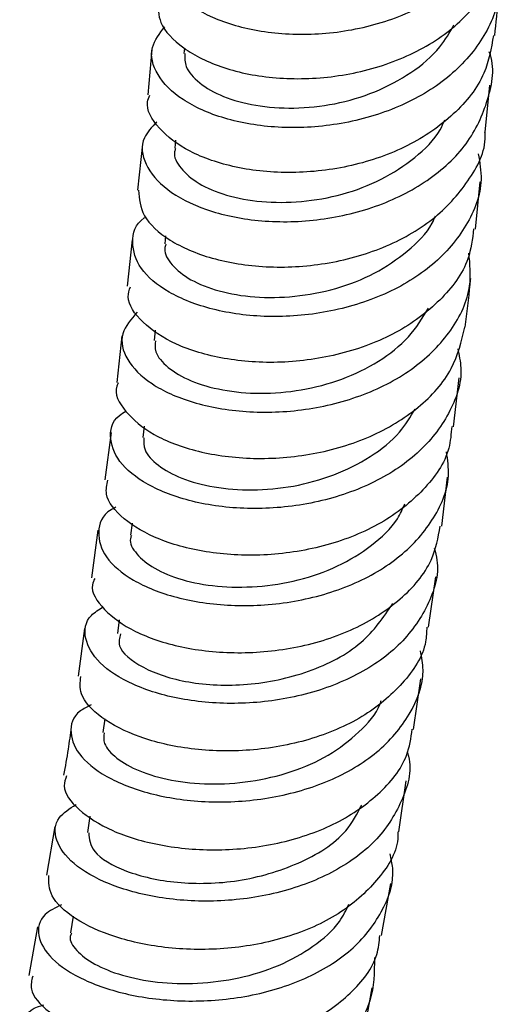
# Model space of a CAD drawing. Units: millimetres. Extents: x 5 to 995, y 5 to 995.
# Drawn here: x 180 to 184, y 730 to 739 of the extents above; entities that cross this region are included whole.
import ezdxf

# ---------------------------------------------------------------- set-up
doc = ezdxf.new("R2010")
doc.units = ezdxf.units.MM

msp = doc.modelspace()

# ---------------------------------------------------------------- linework, layer by layer
at = {"color": 7, "linetype": 'Continuous', "lineweight": 25}
for p, q in [((180.9897, 738.6636), (180.9501, 738.2362)), ((181.2956, 738.6752), (181.291, 738.6265)), ((184.1273, 737.883), (184.171, 738.3257)), ((180.9025, 737.7724), (180.8551, 737.3371)), ((181.2115, 737.8087), (181.204, 737.7326)), ((184.0372, 736.9712), (184.0812, 737.4162)), ((181.1187, 736.9092), (181.1107, 736.8325)), ((180.8043, 736.8706), (180.7567, 736.4331)), ((180.7057, 735.965), (180.658, 735.5263)), ((181.0211, 736.0194), (181.0104, 735.923)), ((183.8281, 735.1108), (183.8823, 735.5715)), ((180.6064, 735.0573), (180.5457, 734.6108)), ((180.9166, 735.1153), (180.9038, 735.0079)), ((183.7177, 734.1729), (183.7721, 734.6352)), ((180.8035, 734.2016), (180.7892, 734.0888)), ((180.4811, 734.1357), (180.4201, 733.6876)), ((183.5925, 733.2219), (183.6614, 733.698)), ((180.6817, 733.2922), (180.6641, 733.1636)), ((180.3553, 733.2107), (180.2941, 732.7606)), ((183.453, 732.2593), (183.5222, 732.7367)), ((180.5472, 732.3588), (180.5282, 732.23)), ((183.3136, 731.2962), (183.383, 731.7754)), ((180.4061, 731.4421), (180.3818, 731.289)), ((180.0749, 731.3454), (179.9956, 730.887)), ((183.1506, 730.318), (183.2387, 730.8102)), ((180.2497, 730.5), (180.223, 730.3445)), ((179.9119, 730.4024), (179.8323, 729.9421)), ((182.9739, 729.3309), (183.0623, 729.8249))]:
    msp.add_line(p, q, dxfattribs=at)
for points, knots in [([(181.1917, 739.7505), (181.1586, 739.7187), (181.0516, 739.6161), (181.0661, 739.3948), (181.2373, 739.141), (181.5897, 738.9323), (182.0701, 738.8086), (182.6259, 738.7957), (183.1918, 738.907), (183.7002, 739.1412), (184.098, 739.4825), (184.3153, 739.8998), (184.3861, 740.2253), (184.33, 740.3899), (184.3248, 740.4052)], [0, 0, 0, 0, 0.042488, 0.137222, 0.231934, 0.326637, 0.421358, 0.516102, 0.610884, 0.705692, 0.800527, 0.895374, 0.99023, 1, 1, 1, 1]), ([(181.0508, 739.1221), (181.0492, 739.0536), (181.0455, 738.9003), (181.2663, 738.6683), (181.6454, 738.4779), (182.1497, 738.3773), (182.7137, 738.3909), (183.2719, 738.5289), (183.7638, 738.7863), (184.1131, 739.1457), (184.2911, 739.4638), (184.2851, 739.6522), (184.2839, 739.6892)], [0, 0, 0, 0, 0.089101, 0.199677, 0.310207, 0.420713, 0.531192, 0.641654, 0.752095, 0.862515, 0.972922, 1, 1, 1, 1]), ([(184.238, 739.4769), (184.2499, 739.3746), (184.2797, 739.1203), (184.1081, 738.733), (183.77, 738.364), (183.2914, 738.0928), (182.7372, 737.9401), (182.1697, 737.9121), (181.6563, 738.0001), (181.2552, 738.182), (181.0189, 738.4227), (180.955, 738.6748), (181.0618, 738.8136), (181.1109, 738.8775)], [0, 0, 0, 0, 0.06396, 0.159033, 0.254107, 0.349183, 0.444251, 0.5393, 0.634317, 0.729288, 0.824222, 0.919123, 1, 1, 1, 1]), ([(184.2172, 738.7933), (184.2295, 738.9133), (184.2447, 739.061), (184.2574, 739.2046), (184.2597, 739.2313)], [0, 0, 0, 0, 0.81348, 1, 1, 1, 1]), ([(181.3006, 738.6241), (181.2995, 738.5832), (181.297, 738.4895), (181.4261, 738.3444), (181.6487, 738.2136), (181.9589, 738.1279), (182.3226, 738.1005), (182.7122, 738.1404), (183.095, 738.2542), (183.437, 738.4362), (183.6968, 738.6545), (183.7928, 738.8246), (183.8332, 738.8961)], [0, 0, 0, 0, 0.08142, 0.186661, 0.291899, 0.397119, 0.5024, 0.607651, 0.712945, 0.818266, 0.923581, 1, 1, 1, 1]), ([(184.2048, 738.7954), (184.1844, 738.6747), (184.1388, 738.4052), (183.8482, 738.0414), (183.4119, 737.7394), (182.874, 737.5506), (182.3038, 737.485), (181.7673, 737.5384), (181.3226, 737.693), (181.04, 737.916), (180.9212, 738.1135), (180.961, 738.2128), (180.9691, 738.2331)], [0, 0, 0, 0, 0.089557, 0.199775, 0.309995, 0.420225, 0.530474, 0.640739, 0.751017, 0.86131, 0.971623, 1, 1, 1, 1]), ([(181.035, 737.9802), (180.9887, 737.9321), (180.875, 737.8138), (180.9078, 737.5791), (181.1093, 737.3355), (181.4838, 737.1413), (181.9799, 737.0345), (182.542, 737.0389), (183.1047, 737.1665), (183.6003, 737.4137), (183.9786, 737.7643), (184.1673, 738.1846), (184.2232, 738.4948), (184.1661, 738.642), (184.1661, 738.6422)], [0, 0, 0, 0, 0.0640898, 0.1575955, 0.2510727, 0.344553, 0.4380579, 0.5316156, 0.6252199, 0.7188726, 0.8125455, 0.9062288, 0.9999036, 1, 1, 1, 1]), ([(181.2128, 737.7313), (181.209, 737.7211), (181.1867, 737.6617), (181.252, 737.5415), (181.4169, 737.397), (181.681, 737.2834), (182.0157, 737.2205), (182.3947, 737.2209), (182.7855, 737.2891), (183.1573, 737.4306), (183.4718, 737.6388), (183.6753, 737.8359), (183.733, 737.9688), (183.7466, 738.0003)], [0, 0, 0, 0, 0.021638, 0.126677, 0.231714, 0.336783, 0.441817, 0.546918, 0.65201, 0.757127, 0.8623, 0.967448, 1, 1, 1, 1]), ([(180.8635, 737.337), (180.8696, 737.2564), (180.8821, 737.0929), (181.1373, 736.8589), (181.5391, 736.6828), (182.0564, 736.5984), (182.6248, 736.6281), (183.1773, 736.7805), (183.656, 737.0491), (183.9797, 737.4153), (184.137, 737.7106), (184.126, 737.8716), (184.1252, 737.883)], [0, 0, 0, 0, 0.107433, 0.218038, 0.328601, 0.43913, 0.549651, 0.660163, 0.770666, 0.881153, 0.991622, 1, 1, 1, 1]), ([(184.0625, 737.6817), (184.0763, 737.6), (184.1156, 737.368), (183.9701, 736.9983), (183.6558, 736.623), (183.1921, 736.3409), (182.6443, 736.1737), (182.0734, 736.1296), (181.5467, 736.2014), (181.1269, 736.368), (180.8564, 736.5994), (180.7893, 736.8466), (180.8273, 737.0229), (180.9279, 737.0822), (180.9329, 737.0851)], [0, 0, 0, 0, 0.0512506, 0.14569, 0.2401467, 0.3346179, 0.4290912, 0.5235483, 0.6179598, 0.7123178, 0.8066103, 0.9008648, 0.9950993, 1, 1, 1, 1]), ([(181.1217, 736.8291), (181.1171, 736.8152), (181.0963, 736.7527), (181.1688, 736.6311), (181.3406, 736.4897), (181.6132, 736.3817), (181.9512, 736.3225), (182.3333, 736.3282), (182.7235, 736.4016), (183.0942, 736.5454), (183.4015, 736.7582), (183.5973, 736.9483), (183.6492, 737.0731), (183.6588, 737.0964)], [0, 0, 0, 0, 0.029947, 0.135013, 0.240029, 0.345099, 0.450156, 0.555233, 0.660369, 0.765483, 0.870667, 0.975852, 1, 1, 1, 1]), ([(184.0186, 736.9739), (184.0072, 736.8785), (183.9779, 736.6353), (183.7198, 736.2904), (183.3025, 735.9796), (182.7733, 735.7789), (182.203, 735.6988), (181.6566, 735.7368), (181.1944, 735.8769), (180.8846, 736.0878), (180.7433, 736.2895), (180.7775, 736.3979), (180.7874, 736.429)], [0, 0, 0, 0, 0.071344, 0.181845, 0.29234, 0.40285, 0.513372, 0.623904, 0.734441, 0.844978, 0.95554, 1, 1, 1, 1]), ([(180.8517, 736.1897), (180.7944, 736.1241), (180.6765, 735.9893), (180.7325, 735.7408), (180.963, 735.5073), (181.3585, 735.327), (181.8688, 735.235), (182.4362, 735.2544), (182.9939, 735.3952), (183.4791, 735.653), (183.8266, 736.0093), (184.0081, 736.3888), (183.984, 736.6417), (183.9742, 736.7446)], [0, 0, 0, 0, 0.089048, 0.182992, 0.276911, 0.370838, 0.464808, 0.558838, 0.65294, 0.747088, 0.84127, 0.935447, 1, 1, 1, 1]), ([(183.9384, 736.0479), (183.9554, 736.1826), (183.9747, 736.3366), (183.9894, 736.4865), (183.9912, 736.5053)], [0, 0, 0, 0, 0.8743711, 1, 1, 1, 1]), ([(181.0222, 735.9202), (181.0195, 735.8859), (181.0128, 735.8022), (181.1288, 735.6659), (181.3431, 735.5369), (181.6472, 735.449), (182.0068, 735.4142), (182.3966, 735.4465), (182.7829, 735.548), (183.1327, 735.718), (183.4205, 735.9461), (183.537, 736.1341), (183.5942, 736.2265)], [0, 0, 0, 0, 0.071787, 0.17527, 0.27871, 0.382187, 0.485686, 0.589186, 0.692763, 0.796324, 0.899932, 1, 1, 1, 1]), ([(180.6731, 735.5233), (180.668, 735.5135), (180.6253, 735.4311), (180.7262, 735.2492), (180.9835, 735.0277), (181.4123, 734.8641), (181.9401, 734.7939), (182.5113, 734.8372), (183.0594, 735.001), (183.5155, 735.2787), (183.8385, 735.637), (183.9039, 735.9151), (183.9353, 736.0485)], [0, 0, 0, 0, 0.0147918, 0.125353, 0.2358427, 0.3462703, 0.4566751, 0.5670648, 0.6774607, 0.7878505, 0.898233, 1, 1, 1, 1]), ([(183.8686, 735.8449), (183.8816, 735.7849), (183.9268, 735.5763), (183.804, 735.2269), (183.5138, 734.8477), (183.0653, 734.5573), (182.5249, 734.3789), (181.9519, 734.321), (181.4137, 734.3788), (180.9741, 734.5318), (180.6793, 734.7516), (180.5799, 734.9922), (180.6109, 735.1759), (180.7234, 735.2438), (180.7448, 735.2567)], [0, 0, 0, 0, 0.037981, 0.132021, 0.226087, 0.320174, 0.414271, 0.508346, 0.602378, 0.696337, 0.790231, 0.884065, 0.977879, 1, 1, 1, 1]), ([(180.9133, 735.0054), (180.9119, 734.9676), (180.9085, 734.8813), (181.0364, 734.7442), (181.258, 734.6191), (181.5675, 734.5349), (181.9316, 734.5058), (182.3225, 734.5404), (182.7077, 734.6467), (183.0533, 734.8194), (183.3213, 735.0329), (183.4227, 735.2027), (183.467, 735.2769)], [0, 0, 0, 0, 0.081225, 0.185845, 0.29048, 0.395101, 0.499797, 0.604479, 0.709209, 0.813983, 0.918751, 1, 1, 1, 1]), ([(183.812, 735.1129), (183.8067, 735.0435), (183.7903, 734.8277), (183.5613, 734.5046), (183.1638, 734.1877), (182.644, 733.9778), (182.0748, 733.8859), (181.5197, 733.9112), (181.0414, 734.038), (180.7056, 734.2378), (180.538, 734.445), (180.5649, 734.5638), (180.5748, 734.6072)], [0, 0, 0, 0, 0.052303, 0.162802, 0.273292, 0.383784, 0.494283, 0.604785, 0.715281, 0.825787, 0.936308, 1, 1, 1, 1]), ([(180.651, 734.3531), (180.6349, 734.3453), (180.5191, 734.289), (180.4663, 734.1178), (180.5286, 733.8821), (180.7911, 733.6566), (181.2055, 733.4892), (181.7291, 733.4102), (182.3004, 733.4419), (182.8526, 733.5933), (183.3247, 733.8586), (183.6497, 734.219), (183.8054, 734.5736), (183.7739, 734.7981), (183.7632, 734.8741)], [0, 0, 0, 0, 0.015109, 0.108706, 0.202261, 0.295803, 0.389363, 0.482971, 0.576652, 0.670401, 0.764213, 0.858049, 0.951892, 1, 1, 1, 1]), ([(180.7984, 734.0872), (180.7942, 734.0773), (180.7713, 734.023), (180.8357, 733.91), (180.9998, 733.773), (181.2635, 733.663), (181.5981, 733.5995), (181.9781, 733.5957), (182.3708, 733.6565), (182.7454, 733.7885), (183.0653, 733.9857), (183.2838, 734.1899), (183.35, 734.3365), (183.3715, 734.3841)], [0, 0, 0, 0, 0.022792, 0.125764, 0.228737, 0.331757, 0.434751, 0.537819, 0.640894, 0.744002, 0.847178, 0.950332, 1, 1, 1, 1]), ([(180.4507, 733.6818), (180.4419, 733.662), (180.4018, 733.5715), (180.5221, 733.385), (180.8076, 733.1736), (181.2544, 733.0218), (181.7933, 732.9638), (182.3662, 733.0179), (182.9072, 733.1905), (183.3466, 733.4741), (183.6368, 733.8134), (183.6844, 734.0662), (183.7049, 734.1753)], [0, 0, 0, 0, 0.031167, 0.141921, 0.252592, 0.363204, 0.473773, 0.584335, 0.69489, 0.805455, 0.916016, 1, 1, 1, 1]), ([(183.6483, 733.9674), (183.658, 733.93), (183.7057, 733.7458), (183.602, 733.4192), (183.3362, 733.0381), (182.9032, 732.7424), (182.3712, 732.5552), (181.7972, 732.4867), (181.249, 732.5322), (180.7909, 732.6737), (180.4725, 732.8821), (180.3414, 733.1157), (180.3635, 733.3101), (180.4906, 733.3887), (180.5318, 733.4141)], [0, 0, 0, 0, 0.023791, 0.117013, 0.21026, 0.303535, 0.396811, 0.490071, 0.583275, 0.676415, 0.769477, 0.862484, 0.955456, 1, 1, 1, 1]), ([(180.6945, 733.1587), (180.6847, 733.122), (180.6571, 733.0182), (180.8817, 732.8327), (181.3128, 732.6869), (181.8856, 732.6598), (182.4752, 732.7836), (182.987, 733.049), (183.1697, 733.3159), (183.2577, 733.4446)], [0, 0, 0, 0, 0.084254, 0.238492, 0.392851, 0.547177, 0.701669, 0.856219, 1, 1, 1, 1]), ([(183.5776, 733.2236), (183.576, 733.1774), (183.5692, 732.9862), (183.3649, 732.6841), (182.9877, 732.3636), (182.478, 732.1473), (181.9111, 732.0466), (181.3489, 732.0611), (180.8554, 732.177), (180.4953, 732.366), (180.2985, 732.5773), (180.3144, 732.7042), (180.3211, 732.758)], [0, 0, 0, 0, 0.035222, 0.145698, 0.256146, 0.36658, 0.477006, 0.587423, 0.697844, 0.80827, 0.918735, 1, 1, 1, 1]), ([(180.4174, 732.4905), (180.3808, 732.4726), (180.2494, 732.4083), (180.2026, 732.2292), (180.2967, 731.9997), (180.5835, 731.7846), (181.0175, 731.6281), (181.5527, 731.5599), (182.1268, 731.6016), (182.6726, 731.7606), (183.1306, 732.0309), (183.4338, 732.3928), (183.5684, 732.7324), (183.5294, 732.9398), (183.518, 733.0005)], [0, 0, 0, 0, 0.035596, 0.128074, 0.220534, 0.312989, 0.405474, 0.49801, 0.590614, 0.683292, 0.776023, 0.868793, 0.961564, 1, 1, 1, 1]), ([(180.5389, 732.2271), (180.5359, 732.1943), (180.5288, 732.1167), (180.6459, 731.9869), (180.8601, 731.8631), (181.1647, 731.7754), (181.5251, 731.7367), (181.9171, 731.7608), (182.305, 731.8519), (182.6629, 732.008), (182.9437, 732.2302), (183.1106, 732.4117), (183.1454, 732.5223), (183.1486, 732.5324)], [0, 0, 0, 0, 0.074721, 0.176307, 0.277862, 0.379457, 0.481093, 0.582735, 0.684465, 0.786193, 0.887968, 0.989785, 1, 1, 1, 1]), ([(180.2292, 732.2832), (180.2203, 732.2132), (180.2013, 732.064), (180.1733, 731.9108), (180.1585, 731.8294)], [0, 0, 0, 0, 0.468727, 1, 1, 1, 1]), ([(180.1863, 731.8242), (180.1749, 731.7926), (180.1391, 731.6926), (180.2825, 731.4999), (180.5951, 731.2975), (181.0589, 731.1563), (181.6077, 731.1077), (182.1809, 731.1704), (182.7141, 731.3486), (183.1358, 731.6359), (183.3954, 731.9527), (183.4282, 732.1782), (183.4403, 732.2615)], [0, 0, 0, 0, 0.051267, 0.161936, 0.272521, 0.383033, 0.493501, 0.603936, 0.714372, 0.824808, 0.935264, 1, 1, 1, 1]), ([(183.3941, 732.0498), (183.3981, 732.0359), (183.4445, 731.8773), (183.3555, 731.5755), (183.1152, 731.1946), (182.6977, 730.8957), (182.1752, 730.7029), (181.6014, 730.6261), (181.0445, 730.6622), (180.5691, 730.7934), (180.2279, 730.9918), (180.0661, 731.2179), (180.0744, 731.4243), (180.2149, 731.5141), (180.2754, 731.5527)], [0, 0, 0, 0, 0.008814, 0.101033, 0.193289, 0.285559, 0.377832, 0.470072, 0.562268, 0.654391, 0.74645, 0.838448, 0.930407, 1, 1, 1, 1]), ([(180.3948, 731.2864), (180.3999, 731.2274), (180.4109, 731.1013), (180.7239, 730.9118), (181.2136, 730.7997), (181.808, 730.8113), (182.3794, 730.9804), (182.8046, 731.2378), (182.9213, 731.464), (182.9644, 731.5475)], [0, 0, 0, 0, 0.135854, 0.290455, 0.445043, 0.599756, 0.754585, 0.909421, 1, 1, 1, 1]), ([(183.3055, 731.297), (183.3055, 731.2742), (183.3052, 731.1083), (183.1221, 730.8293), (182.7665, 730.5071), (182.2673, 730.2873), (181.704, 730.1803), (181.1359, 730.187), (180.6285, 730.2934), (180.2454, 730.4734), (180.0168, 730.6877), (180.0184, 730.8216), (180.0192, 730.8847)], [0, 0, 0, 0, 0.017591, 0.128154, 0.238665, 0.34914, 0.459583, 0.570017, 0.680447, 0.790907, 0.901407, 1, 1, 1, 1]), ([(180.1382, 730.6086), (180.081, 730.5803), (179.9346, 730.508), (179.898, 730.3194), (180.0231, 730.0969), (180.3334, 729.8912), (180.786, 729.7439), (181.3316, 729.6843), (181.9072, 729.7331), (182.4455, 729.8972), (182.889, 730.1698), (183.17, 730.5316), (183.2857, 730.8538), (183.2419, 731.0433), (183.2316, 731.088)], [0, 0, 0, 0, 0.058435, 0.149627, 0.240808, 0.332008, 0.423241, 0.514528, 0.60588, 0.697295, 0.788769, 0.880277, 0.971804, 1, 1, 1, 1]), ([(180.2328, 730.3408), (180.2282, 730.331), (180.2051, 730.2823), (180.2699, 730.1766), (180.4351, 730.0471), (180.6996, 729.9391), (181.0351, 729.8721), (181.417, 729.8604), (181.8123, 729.9095), (182.1903, 730.0272), (182.5152, 730.209), (182.7449, 730.4086), (182.8178, 730.5582), (182.8444, 730.6129)], [0, 0, 0, 0, 0.0256216, 0.1272472, 0.2288777, 0.3305667, 0.4322399, 0.5339933, 0.635772, 0.7375879, 0.8394832, 0.9413631, 1, 1, 1, 1]), ([(179.8675, 729.9366), (179.8573, 729.8963), (179.8303, 729.7902), (180.0001, 729.5938), (180.3379, 729.4), (180.8178, 729.267), (181.375, 729.2259), (181.9473, 729.2939), (182.4719, 729.4756), (182.8751, 729.7639), (183.1082, 730.0592), (183.1295, 730.26), (183.1359, 730.3205)], [0, 0, 0, 0, 0.067772, 0.178539, 0.289224, 0.39983, 0.510372, 0.620879, 0.731365, 0.841868, 0.952395, 1, 1, 1, 1]), ([(183.0858, 730.1119), (183.0836, 729.9735), (183.0792, 729.6923), (182.8359, 729.3173), (182.4427, 729.0178), (181.9282, 728.8217), (181.3565, 728.7397), (180.7922, 728.7684), (180.3003, 728.8917), (179.9385, 729.0804), (179.7416, 729.3021), (179.7512, 729.505), (179.8439, 729.6368), (179.965, 729.6643), (179.9716, 729.6658)], [0, 0, 0, 0, 0.087924, 0.178739, 0.269572, 0.360391, 0.451184, 0.54192, 0.6326, 0.723213, 0.813768, 0.904279, 0.994758, 1, 1, 1, 1])]:
    msp.add_open_spline(points, degree=3, knots=knots, dxfattribs=at)

doc.saveas('drawing.dxf')
